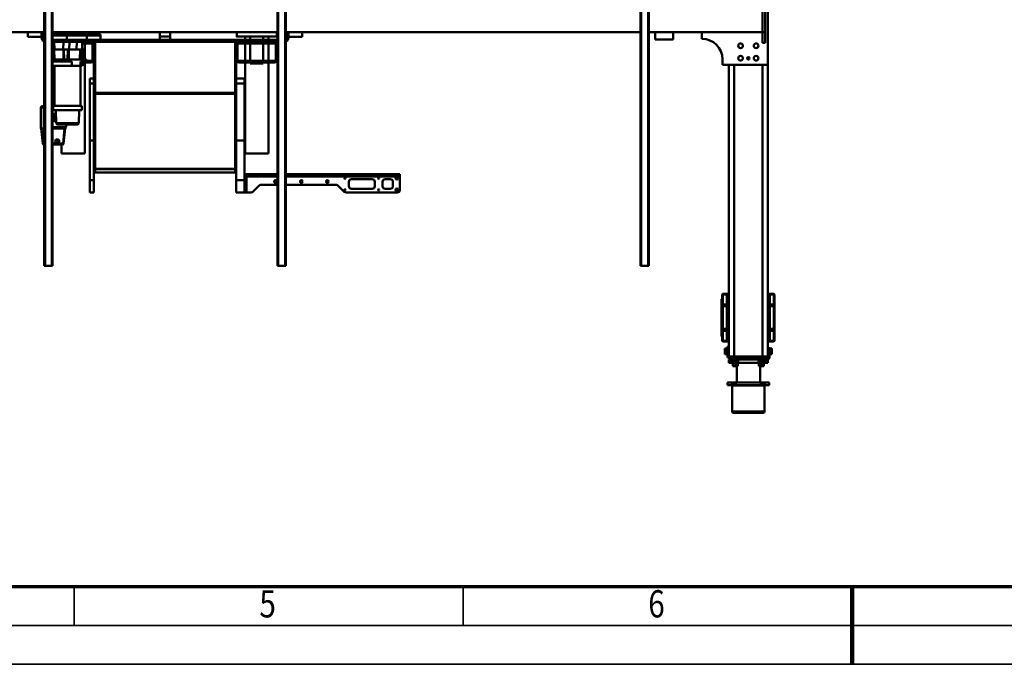
# Model space of a CAD drawing. Units: millimetres. Extents: x 0 to 18032, y 0 to 12600.
# Drawn here: x 5699 to 9497, y 0 to 2486 of the extents above; entities that cross this region are included whole.
import ezdxf
from ezdxf.enums import TextEntityAlignment as Align

# ---------------------------------------------------------------- set-up
doc = ezdxf.new("R2010")
doc.units = ezdxf.units.MM
doc.header["$MEASUREMENT"] = 0
doc.layers.add('(1) Shape lines', color=7, linetype='Continuous', lineweight=35)
doc.layers.add('(9) Sheet', color=7, linetype='Continuous', lineweight=35)
doc.styles.add('Arial', font='ARIAL.TTF')

# ---------------------------------------------------------------- blocks, each defined once
blk = doc.blocks.new('MACRO_9_82dccba5-0830-4fb9-9be7-52179ea43230')
at = {"layer": '(1) Shape lines', "color": 7, "linetype": 'Continuous', "lineweight": 50, "ltscale": 90}
for p, q in [((143.6, 1262), (143.6, 1362)), ((143.8, 1362), (268.4, 1362)), ((263.4, 1367), (148.8, 1367)), ((268.6, 1362), (268.6, 1262)), ((126.1, 1250), (126.1, 1260)), ((142.7, 1260), (126.3, 1260)), ((142.7, 1250), (142.7, 1260)), ((147.2, 1260), (142.7, 1260)), ((151.2, 1260), (147.2, 1260)), ((147.2, 1250), (147.2, 1260)), ((151.2, 1250), (151.2, 1260)), ((156.2, 1260), (151.2, 1260)), ((156.2, 1250), (156.2, 1260)), ((157.4, 1250), (157.4, 1260)), ((254.8, 1260), (157.4, 1260)), ((201.1, 1260), (201.1, 1262)), ((211.1, 1262), (211.1, 1260)), ((254.8, 1250), (254.8, 1260)), ((261, 1260), (256, 1260)), ((256, 1260), (256, 1250)), ((261, 1250), (261, 1260)), ((265, 1260), (261, 1260)), ((265, 1250), (265, 1260)), ((269.5, 1260), (265, 1260)), ((269.5, 1250), (269.5, 1260)), ((285.9, 1260), (269.5, 1260)), ((286.1, 1260), (286.1, 1250)), ((142.7, 1250), (126.3, 1250)), ((142.7, 1250), (147.2, 1250)), ((151.2, 1250), (147.2, 1250)), ((151.2, 1250), (156.2, 1250)), ((254.8, 1250), (157.4, 1250)), ((161.1, 1187), (161.1, 1250)), ((251.1, 1250), (251.1, 1187)), ((256, 1250), (261, 1250)), ((261, 1250), (265, 1250)), ((265, 1250), (269.5, 1250)), ((285.9, 1250), (269.5, 1250)), ((146.6, 1177), (146.6, 1187)), ((156.1, 1187), (146.6, 1187)), ((156.1, 1177), (156.1, 1187)), ((165.6, 1187), (156.1, 1187)), ((165.6, 1177), (165.6, 1187)), ((256.1, 1187), (246.6, 1187)), ((246.6, 1177), (246.6, 1187)), ((265.6, 1187), (256.1, 1187)), ((256.1, 1177), (256.1, 1187)), ((265.6, 1177), (265.6, 1187)), ((115.1, 1135.5), (115.1, 1141)), ((122.6, 1141), (115.1, 1141)), ((122.6, 1142), (125.1, 1142)), ((122.6, 1142), (125.1, 1142)), ((125.1, 1118), (125.1, 1154)), ((134.1, 1174), (131.1, 1174)), ((131.1, 1174), (131.1, 1162)), ((131.1, 1162), (133.1, 1162)), ((131.1, 1154), (131.1, 1118)), ((131.1, 1150), (135, 1150)), ((133.1, 1162), (154.1, 1162)), ((154.1, 1156), (133.1, 1156)), ((141.1, 1174), (134.1, 1174)), ((134.1, 1162), (134.1, 1174)), ((135.1, 1150), (135.1, 1156)), ((135.1, 1156), (154.1, 1156)), ((154.1, 1150), (135.1, 1150)), ((144.1, 1174), (141.1, 1174)), ((141.1, 1174), (141.1, 1162)), ((143.6, 1174), (143.6, 1177)), ((143.6, 1174), (143.6, 1177)), ((143.6, 1162), (143.6, 1164.5)), ((144.1, 1164.5), (144.1, 1174)), ((268.1, 1174), (144.1, 1174)), ((145.1, 1164.5), (145.1, 1172)), ((150.6, 1172), (145.1, 1172)), ((148.6, 1156), (148.6, 1156)), ((161.6, 1172), (150.6, 1172)), ((150.6, 1164.5), (150.6, 1172)), ((151.1, 1150), (151.1, 25)), ((154.1, 1162), (154.1, 1156)), ((156.1, 1162), (154.1, 1162)), ((154.1, 1156), (156.1, 1156)), ((156.1, 1156), (154.1, 1156)), ((154.1, 1156), (154.1, 1150)), ((154.1, 1150), (156.1, 1150)), ((156.1, 1156), (156.1, 1162)), ((162.1, 1162), (156.1, 1162)), ((156.1, 1156), (162.1, 1156)), ((162.1, 1156), (156.1, 1156)), ((156.1, 1150), (156.1, 1156)), ((156.1, 1150), (256.1, 1150)), ((167.1, 1172), (161.6, 1172)), ((161.6, 1164.5), (161.6, 1172)), ((162.1, 1156), (162.1, 1162)), ((162.1, 1162), (250.1, 1162)), ((250.1, 1156), (162.1, 1156)), ((162.1, 1156), (250.1, 1156)), ((162.1, 1150), (162.1, 1156)), ((163.6, 1156), (163.6, 1156)), ((167.1, 1164.5), (167.1, 1172)), ((168.6, 1177), (168.6, 1174)), ((168.6, 1164.5), (168.6, 1162)), ((243.6, 1174), (243.6, 1177)), ((243.6, 1162), (243.6, 1164.5)), ((245.1, 1164.5), (245.1, 1172)), ((250.6, 1172), (245.1, 1172)), ((248.6, 1156), (248.6, 1156)), ((248.6, 1156), (248.6, 1156)), ((250.1, 1162), (250.1, 1156)), ((256.1, 1162), (250.1, 1162)), ((250.1, 1156), (256.1, 1156)), ((256.1, 1156), (250.1, 1156)), ((250.1, 1156), (250.1, 1150)), ((261.6, 1172), (250.6, 1172)), ((250.6, 1164.5), (250.6, 1172)), ((258.1, 1162), (256.1, 1162)), ((256.1, 1162), (256.1, 1156)), ((256.1, 1156), (258.1, 1156)), ((258.1, 1156), (256.1, 1156)), ((256.1, 1156), (256.1, 1150)), ((256.1, 1150), (258.1, 1150)), ((258.1, 1156), (258.1, 1162)), ((258.1, 1162), (277.1, 1162)), ((277.1, 1156), (258.1, 1156)), ((258.1, 1156), (279.1, 1156)), ((258.1, 1150), (258.1, 1156)), ((279.1, 1150), (258.1, 1150)), ((261.1, 1150), (261.1, 25)), ((261.6, 1164.5), (261.6, 1172)), ((267.1, 1172), (261.6, 1172)), ((263.6, 1156), (263.6, 1156)), ((263.6, 1156), (263.6, 1156)), ((267.1, 1164.5), (267.1, 1172)), ((271.1, 1174), (268.1, 1174)), ((268.1, 1174), (268.1, 1164.5)), ((268.6, 1177), (268.6, 1174)), ((268.6, 1177), (268.6, 1174)), ((268.6, 1164.5), (268.6, 1162)), ((278.1, 1174), (271.1, 1174)), ((271.1, 1162), (271.1, 1174)), ((277.1, 1162), (277.1, 1156)), ((277.1, 1162), (278.1, 1162)), ((281.1, 1174), (278.1, 1174)), ((278.1, 1174), (278.1, 1162)), ((278.1, 1162), (281.1, 1162)), ((281.1, 1162), (281.1, 1174)), ((281.1, 1112), (281.1, 1148)), ((287.1, 1148), (287.1, 1112)), ((287.1, 1142), (289.6, 1142)), ((287.1, 1142), (289.6, 1142)), ((289.6, 1141), (297.1, 1141)), ((297.1, 1135.5), (297.1, 1141)), ((115.1, 1124.5), (115.1, 1135.5)), ((122.6, 1135.5), (115.1, 1135.5)), ((115.1, 1119), (115.1, 1124.5)), ((122.6, 1124.5), (115.1, 1124.5)), ((122.6, 1119), (115.1, 1119)), ((125.1, 1118), (122.6, 1118)), ((125.1, 1118), (122.6, 1118)), ((131.1, 1118), (125.1, 1118)), ((125.1, 1118), (125.1, 1118)), ((131.1, 1118), (131.1, 25)), ((287.1, 1112), (281.1, 1112)), ((281.1, 1112), (281.1, 25)), ((289.6, 1118), (287.1, 1118)), ((289.6, 1118), (287.1, 1118)), ((289.6, 1135.5), (297.1, 1135.5)), ((289.6, 1124.5), (297.1, 1124.5)), ((289.6, 1119), (297.1, 1119)), ((297.1, 1124.5), (297.1, 1135.5)), ((297.1, 1119), (297.1, 1124.5)), ((105.1, 1088.7), (105.1, 1086.8)), ((105.1, 1086.8), (105.1, 1048.6)), ((123.1, 1092), (108, 1091.7)), ((108, 1088.9), (108, 1091.7)), ((123.1, 1089.1), (108, 1088.9)), ((108, 1050.7), (108, 1088.9)), ((131.1, 1092), (123.1, 1092)), ((123.1, 1089.1), (123.1, 1092)), ((123.1, 1089.1), (123.1, 1092)), ((131.1, 1089.1), (123.1, 1089.1)), ((123.1, 1050.9), (123.1, 1089.1)), ((123.1, 1089.1), (123.1, 1050.9)), ((281.1, 1092), (289.1, 1092)), ((281.1, 1089.1), (289.1, 1089.1)), ((289.1, 1089.1), (289.1, 1092)), ((289.1, 1092), (304.2, 1091.7)), ((289.1, 1089.1), (289.1, 1092)), ((289.1, 1050.9), (289.1, 1089.1)), ((289.1, 1089.1), (304.2, 1088.9)), ((289.1, 1089.1), (289.1, 1050.9)), ((304.2, 1091.7), (304.2, 1088.9)), ((304.2, 1088.9), (304.2, 1076.4)), ((304.6, 1071.2), (304.6, 1068.4)), ((307.1, 1086.8), (307.1, 1088.7)), ((307.1, 1074.3), (307.1, 1086.8)), ((307.3, 1067.1), (307.3, 1069.9)), ((310.1, 1068.6), (310.1, 1071.5)), ((310.1, 1065.8), (310.1, 1068.6)), ((310.1, 1051.6), (310.1, 1065.8)), ((105.1, 1048.6), (105.1, 1043.9)), ((108, 1043.9), (105.1, 1043.9)), ((105.1, 1043.9), (105.1, 956.1)), ((123.1, 1050.9), (108, 1050.7)), ((108, 1043.9), (108, 1050.7)), ((108, 956.1), (108, 1043.9)), ((123.1, 1043.9), (108, 1043.9)), ((123.1, 1043.9), (123.1, 1050.9)), ((131.1, 1050.9), (123.1, 1050.9)), ((123.1, 1043.9), (123.1, 1050.9)), ((123.1, 956.1), (123.1, 1043.9)), ((131.1, 1043.9), (123.1, 1043.9)), ((123.1, 1043.9), (123.1, 956.1)), ((281.1, 1050.9), (289.1, 1050.9)), ((281.1, 1043.9), (289.1, 1043.9)), ((289.1, 1043.9), (289.1, 1050.9)), ((289.1, 1043.9), (289.1, 1050.9)), ((289.1, 1050.9), (304.2, 1050.7)), ((289.1, 956.1), (289.1, 1043.9)), ((289.1, 1043.9), (304.2, 1043.9)), ((289.1, 1043.9), (289.1, 956.1)), ((304.2, 1063.2), (304.2, 1050.7)), ((304.2, 1050.7), (304.2, 1043.9)), ((304.2, 1043.9), (304.2, 956.1)), ((304.2, 1043.9), (307.1, 1043.9)), ((307.1, 1061.1), (307.1, 1061.1)), ((307.1, 1048.6), (307.1, 1061.1)), ((307.1, 1043.9), (307.1, 1048.6)), ((307.1, 956.1), (307.1, 1043.9)), ((310.1, 1045.8), (310.1, 1051.6)), ((310.1, 1033.9), (310.1, 1045.8)), ((310.1, 966.1), (310.1, 1033.9)), ((108, 956.1), (105.1, 956.1)), ((105.1, 956.1), (105.1, 951.4)), ((105.1, 951.4), (105.1, 913.2)), ((123.1, 956.1), (108, 956.1)), ((108, 949.3), (108, 956.1)), ((123.1, 949.1), (123.1, 956.1)), ((131.1, 956.1), (123.1, 956.1)), ((123.1, 949.1), (123.1, 956.1)), ((281.1, 956.1), (289.1, 956.1)), ((289.1, 949.1), (289.1, 956.1)), ((289.1, 956.1), (304.2, 956.1)), ((289.1, 949.1), (289.1, 956.1)), ((304.2, 956.1), (304.2, 949.3)), ((304.2, 956.1), (307.1, 956.1)), ((307.1, 951.4), (307.1, 956.1)), ((307.1, 938.9), (307.1, 951.4)), ((310.1, 954.2), (310.1, 966.1)), ((310.1, 948.4), (310.1, 954.2)), ((105.1, 913.2), (105.1, 911.3)), ((123.1, 949.1), (108, 949.3)), ((108, 911.1), (108, 949.3)), ((123.1, 910.9), (123.1, 949.1)), ((131.1, 949.1), (123.1, 949.1)), ((123.1, 949.1), (123.1, 910.9)), ((281.1, 949.1), (289.1, 949.1)), ((289.1, 949.1), (304.2, 949.3)), ((289.1, 910.9), (289.1, 949.1)), ((289.1, 949.1), (289.1, 910.9)), ((304.2, 949.3), (304.2, 936.8)), ((304.2, 923.6), (304.2, 911.1)), ((304.6, 931.6), (304.6, 928.8)), ((307.1, 913.2), (307.1, 925.7)), ((307.1, 911.3), (307.1, 913.2)), ((307.3, 930.1), (307.3, 932.9)), ((310.1, 934.2), (310.1, 948.4)), ((310.1, 931.4), (310.1, 934.2)), ((310.1, 928.5), (310.1, 931.4)), ((123.1, 910.9), (108, 911.1)), ((108, 908.3), (108, 911.1)), ((123.1, 908), (108, 908.3)), ((123.1, 908), (123.1, 910.9)), ((131.1, 910.9), (123.1, 910.9)), ((123.1, 910.9), (123.1, 908)), ((131.1, 908), (123.1, 908)), ((281.1, 910.9), (289.1, 910.9)), ((281.1, 908), (289.1, 908)), ((289.1, 910.9), (304.2, 911.1)), ((289.1, 908), (289.1, 910.9)), ((289.1, 910.9), (289.1, 908)), ((289.1, 908), (304.2, 908.3)), ((304.2, 911.1), (304.2, 908.3)), ((590.1, -700), (590.1, 800)), ((593.1, 800), (590.1, 800)), ((593.1, -700), (593.1, 800)), ((619.1, 800), (593.1, 800)), ((619.1, -700), (619.1, 800)), ((622.1, 800), (619.1, 800)), ((622.1, -700), (622.1, 800)), ((1990.1, -700), (1990.1, 800)), ((1993.1, 800), (1990.1, 800)), ((1993.1, -700), (1993.1, 800)), ((2019.1, 800), (1993.1, 800)), ((2019.1, -700), (2019.1, 800)), ((2022.1, 800), (2019.1, 800)), ((2022.1, -700), (2022.1, 800)), ((2890.1, -700), (2890.1, 800)), ((2893.1, 800), (2890.1, 800)), ((2893.1, -700), (2893.1, 800)), ((2919.1, 800), (2893.1, 800)), ((2919.1, -700), (2919.1, 800)), ((2922.1, 800), (2919.1, 800)), ((2922.1, -700), (2922.1, 800)), ((1550.1, 455.5), (1550.1, 507.5)), ((1560.1, 517.5), (1757.9, 517.5)), ((1587.1, 503.5), (1607.1, 503.5)), ((1657.1, 503.5), (1737.1, 503.5)), ((1789.2, 490.4), (1765, 514.6)), ((2117.2, 514.6), (2093, 490.4)), ((2124.2, 517.5), (2142.1, 517.5)), ((2146.1, 517.5), (2142.1, 517.5)), ((2142.1, 517.5), (2142.1, 457.7)), ((2150.1, 517.5), (2146.1, 517.5)), ((2146.1, 517.5), (2146.1, 507.5)), ((2146.1, 507.5), (2146.1, 455.5)), ((2150.1, 507.5), (2146.1, 507.5)), ((2182.1, 517.5), (2150.1, 517.5)), ((2150.1, 517.5), (2150.1, 470.6)), ((2182.1, 517.5), (2182.1, 470.6)), ((2730.1, 517.5), (2730.1, 470.6)), ((2730.1, 517.5), (2746.1, 517.5)), ((2746.1, 470.6), (2746.1, 517.5)), ((1577.1, 476.5), (1577.1, 493.5)), ((1607.1, 466.5), (1587.1, 466.5)), ((1617.1, 493.5), (1617.1, 476.5)), ((1647.1, 476.5), (1647.1, 493.5)), ((1737.1, 466.5), (1657.1, 466.5)), ((1747.1, 493.5), (1747.1, 476.5)), ((1990.1, 487.5), (1796.2, 487.5)), ((2085.9, 487.5), (2022.1, 487.5)), ((2140.1, 457.7), (2142.1, 457.7)), ((2140.1, 455.5), (2140.1, 457.7)), ((2182.1, 470.6), (2150.1, 470.6)), ((2150.1, 470.6), (2150.1, 317.5)), ((2182.1, 470.6), (2182.1, 317.5)), ((2730.1, 470.6), (2730.1, 317.5)), ((2730.1, 470.6), (2746.1, 470.6)), ((2746.1, 317.5), (2746.1, 470.6)), ((1550.1, 455.5), (1550.1, 451.5)), ((1990.1, 455.5), (1550.1, 455.5)), ((1550.1, 451.5), (1550.1, 447.5)), ((1558.4, 451.5), (1550.1, 451.5)), ((1550.1, 447.5), (1558.4, 447.5)), ((1558.4, 447.5), (1558.4, 451.5)), ((1781.2, 451.5), (1558.4, 451.5)), ((1781.2, 447.5), (1558.4, 447.5)), ((1781.2, 451.5), (1781.2, 447.5)), ((1782.9, 451.5), (1781.2, 451.5)), ((1781.2, 447.5), (1782.9, 447.5)), ((1990.1, 451.5), (1782.9, 451.5)), ((1782.9, 447.5), (1782.9, 451.5)), ((1782.9, 447.5), (1990.1, 447.5)), ((2140.1, 455.5), (2022.1, 455.5)), ((2142.1, 451.5), (2022.1, 451.5)), ((2022.1, 447.5), (2142.1, 447.5)), ((2140.1, 451.5), (2140.1, 455.5)), ((2140.1, 451.5), (2140.1, 451.5)), ((2146.1, 455.5), (2146.1, 455.5)), ((2726.1, 440), (2186.1, 440)), ((2186.1, 428), (2186.1, 440)), ((2186.1, 428), (2726.1, 428)), ((2186.1, 137.5), (2186.1, 426)), ((2726.1, 426), (2186.1, 426)), ((2191.1, 428), (2191.1, 426)), ((2721.1, 428), (2721.1, 426)), ((2726.1, 428), (2726.1, 440)), ((2726.1, 137.5), (2726.1, 426)), ((2147.1, 367.5), (2057.1, 367.5)), ((2057.1, 16.5), (2057.1, 367.5)), ((2147.1, 367.5), (2147.1, 16.5)), ((2855.1, 367.5), (2765.1, 367.5)), ((2765.1, 16.5), (2765.1, 367.5)), ((2855.1, 367.5), (2855.1, 333)), ((2182.1, 317.5), (2150.1, 317.5)), ((2150.1, 317.5), (2150.1, 97.5)), ((2182.1, 317.5), (2182.1, 97.5)), ((2730.1, 317.5), (2746.1, 317.5)), ((2730.1, 317.5), (2730.1, 97.5)), ((2746.1, 97.5), (2746.1, 317.5)), ((2841.8, 271), (2847.5, 328.5)), ((2843.7, 271), (2849.3, 328.3)), ((2849.3, 328.3), (2890.1, 328.3)), ((2890.1, 333), (2852.4, 333)), ((2874.3, 313.1), (2868.1, 313.8)), ((2869.4, 325.7), (2875.6, 325)), ((2923.1, 333), (2922.1, 333)), ((2922.1, 328.3), (2927, 328.3)), ((2927, 328.3), (2932.6, 271)), ((2928.1, 328.5), (2933.7, 271)), ((2838, 255), (2838, 266)), ((2838, 266), (2890.1, 266)), ((2842.3, 271), (2840.4, 271)), ((2840.4, 266), (2840.4, 271)), ((2842.3, 271), (2890.1, 271)), ((2842.3, 266), (2842.3, 271)), ((2922.1, 271), (2934, 271)), ((2934, 271), (2934, 190)), ((2935.1, 271), (2935.1, 190)), ((2787.4, 200), (2789.1, 250.2)), ((2794.1, 255), (2870.6, 255)), ((2875.6, 250.2), (2877.4, 200)), ((2875.6, 245), (2881.2, 245)), ((2881.2, 210), (2881.2, 245)), ((2887.1, 200), (2777.4, 200)), ((2777.4, 183), (2777.4, 200)), ((2877, 210), (2881.2, 210)), ((2890.1, 190), (2887.1, 190)), ((2887.4, 200), (2887.4, 183)), ((2934, 190), (2922.1, 190)), ((2887.1, 183), (2777.4, 183)), ((2782.4, 29), (2782.4, 183)), ((2882.4, 183), (2882.4, 29)), ((2887.1, 185), (2890.1, 185)), ((2922.1, 185), (2930.1, 185)), ((2182.1, -12.5), (2182.1, 129.5)), ((2190.1, 137.5), (2186.1, 137.5)), ((2186.1, 129.5), (2186.1, -12.5)), ((2190.1, 137.5), (2722.1, 137.5)), ((2722.1, 133.5), (2190.1, 133.5)), ((2726.1, 137.5), (2722.1, 137.5)), ((2726.1, -12.5), (2726.1, 129.5)), ((2730.1, 129.5), (2730.1, -12.5)), ((2182.1, 97.5), (2150.1, 97.5)), ((2150.1, 97.5), (2150.1, 77.5)), ((2182.1, 77.5), (2150.1, 77.5)), ((2730.1, 97.5), (2746.1, 97.5)), ((2730.1, 77.5), (2746.1, 77.5)), ((2746.1, 77.5), (2746.1, 97.5)), ((131.1, 25), (306.1, 25)), ((131.1, -525), (131.1, 25)), ((306.1, 25), (306.1, 4)), ((2028.1, 4.5), (2028.1, -51.5)), ((2034.1, 16.5), (2170.1, 16.5)), ((2170.1, 10.5), (2034.1, 10.5)), ((2057.1, -57.5), (2057.1, 10.5)), ((2127.1, 20.5), (2077.1, 20.5)), ((2077.1, 16.5), (2077.1, 20.5)), ((2077.1, -57.5), (2077.1, 10.5)), ((2127.1, 20.5), (2127.1, 16.5)), ((2127.1, 10.5), (2127.1, -57.5)), ((2147.1, 10.5), (2147.1, -57.5)), ((2176.1, -51.5), (2176.1, 4.5)), ((2736.1, 4.5), (2736.1, -51.5)), ((2742.1, 16.5), (2775.1, 16.5)), ((2759.3, 10.5), (2742.1, 10.5)), ((2759.2, 4.5), (2759.2, 12.5)), ((2759.3, 12.5), (2759.3, 4.5)), ((2760.5, 12.5), (2759.3, 12.5)), ((2759.3, 4.5), (2760.5, 4.5)), ((2761.6, 12.5), (2760.5, 12.5)), ((2760.5, 12.5), (2760.5, 4.5)), ((2760.5, 4.5), (2761.6, 4.5)), ((2782.4, 12.5), (2761.6, 12.5)), ((2761.6, 12.5), (2761.6, 4.5)), ((2761.6, 4.5), (2837, 4.5)), ((2765.1, -57.5), (2765.1, 4.5)), ((2767.4, -33.5), (2768.7, 4.5)), ((2774.2, 4.5), (2774, -33.5)), ((2774.9, 12.5), (2774.9, 29)), ((2782.4, 29), (2775.1, 29)), ((2782.4, 12.5), (2782.4, 29)), ((2815.2, 29), (2782.4, 29)), ((2783.2, 4.5), (2783, -33.5)), ((2784.8, 4.5), (2783.5, -33.5)), ((2815.2, 12.5), (2815.2, 29)), ((2837, 12.5), (2815.2, 12.5)), ((2827.5, 4.5), (2827.4, -33.5)), ((2829.2, 4.5), (2827.9, -33.5)), ((2832.4, 4.5), (2831.2, -33.5)), ((2837, 12.5), (2837, 4.5)), ((2837, 12.5), (2851, 12.5)), ((2837, 4.5), (2851, 4.5)), ((2837.3, 4.5), (2837.3, 4.5)), ((2844.9, 4.5), (2846.2, -33.5)), ((2846.3, 4.5), (2847.6, -33.5)), ((2846.5, 1), (2846.5, 1)), ((2847.7, 4.5), (2848.1, -33.5)), ((2890.1, 12.5), (2851, 12.5)), ((2851, 12.5), (2851, 4.5)), ((2851, 4.5), (2890.1, 4.5)), ((2882.1, 4.5), (2883.5, -33.5)), ((2883.4, 4.5), (2883.9, -33.5)), ((2889.9, 29), (2889.9, 12.5)), ((2186.1, -12.5), (2182.1, -12.5)), ((2182.1, -12.5), (2182.1, -62.5)), ((2186.1, -62.5), (2186.1, -12.5)), ((2730.1, -12.5), (2726.1, -12.5)), ((2726.1, -12.5), (2726.1, -62.5)), ((2730.1, -62.5), (2730.1, -12.5)), ((2774, -33.5), (2775.3, -33.5)), ((2776.3, -63.5), (2775.3, -33.5)), ((2797.4, -33.5), (2796.3, -63.5)), ((2796.6, -63.5), (2797.4, -33.5)), ((2797.4, -33.5), (2797.3, -33.5)), ((2806, -33.5), (2797.4, -33.5)), ((2806, -33.5), (2827.4, -33.5)), ((2827.4, -33.5), (2827.9, -33.5)), ((2827.9, -33.5), (2831.2, -33.5)), ((2831.2, -33.5), (2846.2, -33.5)), ((2846.2, -33.5), (2847.6, -33.5)), ((2847.6, -33.5), (2848.1, -33.5)), ((2848.1, -33.5), (2882.8, -33.5)), ((2883.1, -33.5), (2882.8, -33.5)), ((2888.3, -33.5), (2883.1, -33.5)), ((2889.3, -63.5), (2888.3, -33.5)), ((2890, -33.5), (2888.3, -33.5)), ((2888.3, -33.5), (2888.3, -33.5)), ((2889.3, -63.5), (2888.3, -33.5)), ((141.1, -60), (141.1, -100)), ((151.1, -60), (141.1, -60)), ((151.1, -100), (151.1, -60)), ((385.1, -75), (386.1, -75)), ((386.1, -75), (386.1, -100)), ((496.1, -72), (566.1, -72)), ((496.1, -72), (496.1, -100)), ((566.1, -72), (566.1, -100)), ((1989.1, -65.1), (1989.1, -75.6)), ((2022, -63.5), (2037.1, -63.5)), ((2037.1, -71.5), (2022, -71.5)), ((2034.1, -57.5), (2170.1, -57.5)), ((2037.1, -63.5), (2037.1, -71.5)), ((2037.1, -63.5), (2875.1, -63.5)), ((2875.1, -71.5), (2037.1, -71.5)), ((2057.1, -83.5), (2057.1, -71.5)), ((2077.1, -83.5), (2077.1, -71.5)), ((2127.1, -71.5), (2127.1, -83.5)), ((2147.1, -71.5), (2147.1, -83.5)), ((2182.1, -62.5), (2186.1, -62.5)), ((2436.1, -83.5), (2436.1, -71.5)), ((2476.1, -83.5), (2476.1, -71.5)), ((2705.1, -87.5), (2705.1, -71.5)), ((2726.1, -62.5), (2730.1, -62.5)), ((2742.1, -57.5), (2776.1, -57.5)), ((2757.7, -71.5), (2757.7, -87.5)), ((2824.7, -57.5), (2824.7, -57.5)), ((2824.9, -57.5), (2824.9, -57.5)), ((2825.2, -44.5), (2825.2, -44.5)), ((2835.2, -71.5), (2835.2, -87.5)), ((2875.1, -71.5), (2875.1, -63.5)), ((2875.1, -63.5), (2890.2, -63.5)), ((2890.2, -71.5), (2875.1, -71.5)), ((2883.8, -57.5), (2883.8, -57.5)), ((2884.3, -57.5), (2884.3, -57.5)), ((2923.1, -65.1), (2923.1, -75.6)), ((151.1, -100), (141.1, -100)), ((141.1, -100), (141.1, -400)), ((151.1, -100), (590.1, -100)), ((151.1, -400), (151.1, -100)), ((622.1, -100), (1990.1, -100)), ((1927.1, -82), (1980.1, -82)), ((1927.1, -82.1), (1927.1, -100)), ((1980.1, -100), (1980.1, -79.5)), ((1980.1, -100), (1980.1, -82.1)), ((1988.1, -79.5), (1988.1, -100)), ((2022.1, -100), (2890.1, -100)), ((2024.6, -100), (2024.6, -83.5)), ((2179.6, -83.5), (2179.6, -100)), ((2436.1, -83.5), (2436.1, -100)), ((2436.1, -83.5), (2476.1, -83.5)), ((2476.1, -100), (2476.1, -83.5)), ((2757.7, -87.5), (2705.4, -87.5)), ((2760.2, -92.5), (2710.1, -92.5)), ((2710.4, -92.5), (2760.2, -92.5)), ((2732.6, -100), (2732.6, -92.5)), ((2835.2, -87.5), (2757.7, -87.5)), ((2760.2, -92.5), (2837.7, -92.5)), ((2890.2, -87.5), (2835.2, -87.5)), ((2837.7, -92.5), (2890.1, -92.5)), ((2847.7, -92.5), (2847.7, -97.9)), ((2848.1, -97.9), (2848.5, -97.9)), ((2848.5, -97.9), (2848.5, -92.5)), ((2848.7, -98.9), (2848.7, -98.9)), ((2849.1, -98.9), (2849.4, -98.9)), ((2849.4, -92.5), (2849.4, -97.9)), ((2849.4, -97.9), (2849.7, -97.9)), ((2850.3, -98.9), (2849.4, -98.9)), ((2850.3, -98.9), (2850.6, -98.9)), ((2851.5, -97.9), (2851.5, -92.5)), ((2853.2, -98.9), (2852.1, -98.9)), ((2852.1, -98.9), (2852.1, -98.9)), ((2853.2, -98.9), (2853.2, -92.5)), ((2853.9, -98.9), (2853.2, -98.9)), ((2853.3, -92.5), (2853.3, -97.9)), ((2855.7, -97.9), (2856.2, -97.9)), ((2856.1, -98.9), (2856.5, -98.9)), ((2856.2, -97.9), (2856.2, -92.5)), ((2856.9, -98.9), (2856.5, -98.9)), ((2856.9, -98.9), (2856.9, -92.5)), ((2858.7, -98.9), (2856.9, -98.9)), ((2858.5, -92.5), (2858.5, -97.9)), ((2858.5, -97.9), (2859.6, -97.9)), ((2858.7, -98.9), (2859.7, -98.9)), ((2863.4, -98.9), (2861.6, -98.9)), ((2861.8, -97.9), (2861.8, -92.5)), ((2863.4, -92.5), (2863.4, -98.9)), ((2863.8, -98.9), (2863.4, -98.9)), ((2863.8, -98.9), (2866.4, -98.9)), ((2864, -92.5), (2864, -97.9)), ((2864, -97.9), (2867, -97.9)), ((2867.1, -98.9), (2866.4, -98.9)), ((2867, -97.9), (2867, -92.5)), ((2867.1, -92.5), (2867.1, -98.9)), ((2868.2, -98.9), (2867.1, -98.9)), ((2868.2, -98.9), (2870, -98.9)), ((2868.8, -92.5), (2868.8, -97.9)), ((2868.8, -97.9), (2870.9, -97.9)), ((2871, -98.9), (2870, -98.9)), ((2870.9, -97.9), (2870.9, -92.5)), ((2871, -98.9), (2871.6, -98.9)), ((2871.6, -98.9), (2871.6, -98.9)), ((2871.9, -92.5), (2871.9, -97.9)), ((2871.9, -97.9), (2872.6, -97.9)), ((2872.6, -97.9), (2872.6, -92.5)), ((2872.6, -92.5), (2872.6, -97.9)), ((2887.6, -92.5), (2887.6, -100)), ((2922.1, -100), (4290.1, -100)), ((2924.1, -100), (2924.1, -79.5)), ((2932.1, -79.5), (2932.1, -100)), ((2932.1, -82), (2985.1, -82)), ((2932.1, -100), (2932.1, -82.1)), ((2985.1, -100), (2985.1, -82.1))]:
    blk.add_line(p, q, dxfattribs=at)
for points in [[(268.6, 1262), (268.6, 1262), (143.6, 1262)], [(157.4, 1260), (156.2, 1260), (156.2, 1260)], [(256, 1260), (256, 1260), (254.8, 1260)], [(157.4, 1250), (156.2, 1250), (156.2, 1250)], [(256, 1250), (256, 1250), (254.8, 1250)], [(122.6, 1118), (122.6, 1142), (122.6, 1141.9)], [(168.6, 1177), (143.6, 1177), (143.6, 1177)], [(168.5, 1164.5), (143.6, 1164.5), (143.7, 1164.5)], [(243.6, 1177), (268.6, 1177), (268.6, 1177)], [(268.6, 1164.5), (268.6, 1164.5), (243.6, 1164.5)], [(289.6, 1118), (289.6, 1142), (289.6, 1141.9)], [(304.2, 1076.4), (304.6, 1071.2)], [(304.6, 1068.4), (304.2, 1063.2)], [(307.3, 1069.9), (307.1, 1074.3)], [(307.1, 1061.1), (307.3, 1067.1)], [(304.2, 936.8), (304.6, 931.6)], [(304.6, 928.8), (304.2, 923.6)], [(307.3, 932.9), (307.1, 938.9)], [(307.1, 925.7), (307.3, 930.1)], [(2142.1, 457.7), (2146.1, 455.5)], [(2146.1, 455.5), (2146.1, 455.3)], [(2935.1, 271), (2935.1, 271), (2934, 271)], [(2789.4, 250.2), (2875.6, 250.2), (2875.4, 250.2)], [(2870.2, 255), (2870.6, 255), (2794.1, 255), (2794.6, 255)], [(2934, 190), (2935.1, 190), (2935.1, 190)], [(2889.7, 29), (2889.9, 29), (2815.2, 29)], [(2767.4, -33.5), (2767.4, -33.5), (2774, -33.5)], [(2797.4, -33.5), (2775.3, -33.5), (2775.3, -33.5)], [(2825.1, -63.5), (2825.4, -33.5)], [(2848, -63.5), (2848.4, -33.5)], [(2883.8, -63.5), (2883.1, -33.5)], [(2024.9, -83.5), (2179.6, -83.5), (2179.2, -83.5)], [(2847.7, -97.9), (2848.7, -98.9)], [(2849.4, -98.9), (2848.5, -97.9)], [(2849.4, -97.9), (2850.3, -98.9)], [(2852.1, -98.9), (2851.5, -97.9)], [(2853.3, -97.9), (2853.9, -98.9)], [(2856.5, -98.9), (2856.2, -97.9)], [(2858.5, -97.9), (2858.7, -98.9)], [(2861.6, -98.9), (2861.8, -97.9)], [(2864, -97.9), (2863.8, -98.9)], [(2866.4, -98.9), (2867, -97.9)], [(2868.8, -97.9), (2868.2, -98.9)], [(2870, -98.9), (2870.9, -97.9)], [(2871.9, -97.9), (2871, -98.9)], [(2872.6, -97.9), (2871.6, -98.9)], [(2871.6, -98.9), (2872.6, -97.9)]]:
    blk.add_lwpolyline(points, dxfattribs=at)
for centre, radius in [((1562.1, 507.5), 5), ((1632.1, 507.5), 2.5), ((1762.1, 507.5), 2.5), ((1562.1, 462.5), 5), ((1632.1, 462.5), 2.5), ((1762.1, 462.5), 2.5), ((1830.1, 475.5), 5), ((1930.1, 475.5), 5), ((2030.1, 475.5), 5), ((176.1, 0), 9), ((206.1, 0), 5), ((236.1, 0), 9), ((176.1, -48), 9), ((236.1, -48), 9)]:
    blk.add_circle(centre, radius, dxfattribs=at)
for centre, radius, start, end in [((148.6, 1362), 5, 90, 180), ((263.6, 1362), 5, 0, 90), ((133.1, 1154), 8, 90, 180), ((133.1, 1154), 2, 90, 180), ((279.1, 1148), 8, 0, 90), ((279.1, 1148), 2, 0, 90), ((108.1, 1088.7), 3, 91, 180), ((304.1, 1088.7), 3, 0, 89), ((310.1, 1074.5), 3, 180, 270), ((310.1, 1074.5), 3, 180, 270), ((310.1, 925.5), 3, 90, 180), ((310.1, 925.5), 3, 90, 180), ((108.1, 911.3), 3, 180, 269), ((304.1, 911.3), 3, 271, 0), ((1560.1, 507.5), 10, 90, 180), ((1587.1, 493.5), 10, 90, 180), ((1607.1, 493.5), 10, 0, 90), ((1657.1, 493.5), 10, 90, 180), ((1737.1, 493.5), 10, 0, 90), ((1757.9, 507.5), 10, 45, 90), ((2124.2, 507.5), 10, 90, 135), ((1587.1, 476.5), 10, 180, 270), ((1607.1, 476.5), 10, 270, 0), ((1657.1, 476.5), 10, 180, 270), ((1737.1, 476.5), 10, 270, 0), ((1796.2, 497.5), 10, 225, 270), ((2085.9, 497.5), 10, 270, 315), ((2142.1, 455.5), 4, 270, 0), ((2142.1, 455.5), 8, 270, 359.9998), ((2142.1, 455.5), 4, 283.379, 287.6632), ((2142.1, 455.5), 4, 297.4483, 301.6271), ((2142.1, 455.5), 4, 314.8048, 316.0459), ((2142.1, 455.5), 4, 328.1499, 331.8303), ((2142.1, 455.5), 4, 344.812, 345.618), ((2142.1, 455.5), 8, 315.3211, 327.1652), ((2142.1, 455.5), 8, 347.9719, 356.7742), ((2852.4, 328), 5, 115.7987, 174.3842), ((2923.1, 328), 5, 5.6158, 50.1591), ((2794.1, 250), 5, 90, 178), ((2870.6, 250), 5, 2, 90), ((2930.1, 190), 5, 295.9045, 0), ((2190.1, 129.5), 8, 90, 180), ((2190.1, 129.5), 4, 90, 180), ((2722.1, 129.5), 8, 0, 90), ((2722.1, 129.5), 4, 0, 90), ((385.1, 4), 79, 180, 270), ((2034.1, 4.5), 12, 90, 179.6368), ((2034.1, 4.5), 6, 90, 180), ((2170.1, 4.5), 12, 0, 90), ((2170.1, 4.5), 6, 360, 90), ((2742.1, 4.5), 12, 90, 180), ((2742.1, 4.5), 6, 90, 180), ((1996.1, -79.5), 16, 115.9445, 180), ((1996.1, -79.5), 8, 151.045, 180), ((1996.1, -79.5), 16, 111.9895, 115.9445), ((1996.1, -79.5), 8, 138.666, 151.045), ((2034.1, -51.5), 12, 180.3632, 270), ((2034.1, -51.5), 6, 180, 270), ((2170.1, -51.5), 12, 270, 0), ((2170.1, -51.5), 6, 270, 0), ((2742.1, -51.5), 12, 180, 270), ((2742.1, -51.5), 6, 180, 270), ((2878.1, -51.5), 6, 336.9819, 336.9988), ((2916.1, -79.5), 16, 64.0555, 67.9342), ((2916.1, -79.5), 8, 28.955, 41.1203), ((2916.1, -79.5), 16, 0, 64.0555), ((2916.1, -79.5), 8, 0, 28.955), ((2710.1, -87.5), 5, 180, 270)]:
    blk.add_arc(centre, radius, start, end, dxfattribs=at)
for centre, major_axis, ratio, start_param, end_param in [((108.1, 1086.8), (-3, 0), 0.707107, 4.729842, 6.283185), ((304.1, 1086.8), (3, 0), 0.707107, 0, 1.553343), ((304.1, 1074.3), (3, 0), 0.707107, 0, 1.553343), ((304.5, 1069.1), (-3, 0), 0.707107, 3.530516, 4.694936), ((304.5, 1066.3), (-3, 0), 0.707107, 3.530516, 4.694936), ((310.1, 1070.7), (-3, 0), 0.707107, 0.388923, 1.570796), ((310.1, 1067.9), (-3, 0), 0.707107, 0.388923, 1.570796), ((108.1, 1048.6), (-3, 0), 0.707107, 4.729842, 6.283185), ((304.1, 1061.1), (3, 0), 0.707107, 0, 1.553343), ((304.1, 1048.6), (3, 0), 0.707107, 0, 1.553343), ((310.1, 1049.5), (-3, 0), 0.707107, 4.712389, 6.283185), ((310.1, 1043.7), (-3, 0), 0.707107, 4.712389, 6.283185), ((310.1, 1035.3), (-3, 0), 0.484897, 0, 1.570796), ((108.1, 951.4), (-3, 0), 0.707107, 0, 1.553343), ((304.1, 951.4), (3, 0), 0.707107, 4.729842, 6.283185), ((310.1, 964.7), (-3, 0), 0.484897, 4.712389, 6.283185), ((310.1, 956.3), (-3, 0), 0.707107, 0, 1.570796), ((310.1, 950.5), (-3, 0), 0.707107, 0, 1.570796), ((108.1, 913.2), (-3, 0), 0.707107, 0, 1.553343), ((304.1, 938.9), (3, 0), 0.707107, 4.729842, 6.283185), ((304.1, 925.7), (3, 0), 0.707107, 4.729842, 6.283185), ((304.1, 913.2), (3, 0), 0.707107, 4.729842, 6.283185), ((304.5, 933.7), (-3, 0), 0.707107, 1.58825, 2.752669), ((304.5, 930.9), (-3, 0), 0.707107, 1.58825, 2.752669), ((310.1, 932.1), (-3, 0), 0.707107, 4.712389, 5.894262), ((310.1, 929.3), (-3, 0), 0.707107, 4.712389, 5.894262), ((2852.4, 328), (-4.98, 0.49), 0.010486, 5.393979, 6.176944), ((2852.4, 328), (0, 5), 0.627737, 0, 1.500983), ((2875, 319), (0.66, 5.96), 0.776529, 3.257627, 6.39922), ((2923.1, 328), (0, 5), 0.778426, 4.782202, 6.283185), ((2923.1, 328), (4.98, 0.49), 0.010486, 5.606462, 6.389439), ((2930.1, 190), (0, -5), 0.778426, 0, 1.570796), ((2760.2, -87.5), (0, -5), 0.498879, 4.712389, 6.283185), ((2837.7, -87.5), (0, -5), 0.498879, 4.712389, 6.283185)]:
    blk.add_ellipse(centre, major_axis=major_axis, ratio=ratio, start_param=start_param, end_param=end_param, dxfattribs=at)
blk.add_ellipse((2868.7, 319.7), major_axis=(0.66, 5.96), ratio=0.776529, dxfattribs=at)
blk = doc.blocks.new('GROUP_0_8079c146-a564-410f-a7dd-0a333b3e853e')
at = {"layer": '(9) Sheet', "color": 7, "lineweight": 70, "ltscale": 90}
blk.add_line((600, 300), (17520, 300), dxfattribs=at)
at = {"layer": '(9) Sheet', "color": 7, "lineweight": 35, "ltscale": 90}
for p, q in [((5910, 153), (5910, 301.5)), ((7410, 153), (7410, 301.5)), ((8910, 152.3), (8910, 300.8)), ((450, 150), (17670, 150)), ((0, 0), (17820, 0))]:
    blk.add_line(p, q, dxfattribs=at)
at = {"layer": '(9) Sheet', "color": 7, "lineweight": 100, "ltscale": 90}
blk.add_line((8910, 300), (8910, 0), dxfattribs=at)
at = {"layer": '(9) Sheet', "color": 7, "lineweight": 35, "style": 'Arial', "width": 0.8}
for s, p in [('5', (6623.9, 148)), ('6', (8123.9, 148))]:
    blk.add_text(s, height=105, dxfattribs=at).set_placement(p, align=Align.BOTTOM_LEFT)

msp = doc.modelspace()

# ---------------------------------------------------------------- block references
at = {"color": 7, "linetype": 'ByBlock'}
msp.add_blockref('GROUP_0_8079c146-a564-410f-a7dd-0a333b3e853e', (0, 0), dxfattribs=at)
at = {"color": 7, "linetype": 'ByBlock', "rotation": 180}
msp.add_blockref('MACRO_9_82dccba5-0830-4fb9-9be7-52179ea43230', (8716.1, 2337), dxfattribs=at)

doc.saveas('drawing.dxf')
